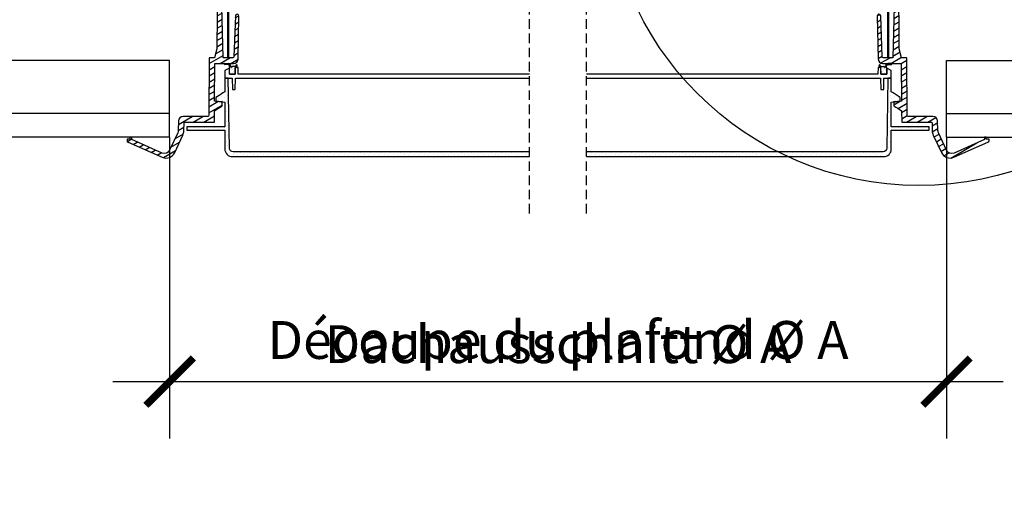
# Model space of a CAD drawing. Units: millimetres. Extents: x -175 to 4142, y -451 to 2514.
# Drawn here: x 715 to 1235, y -451 to -201 of the extents above; entities that cross this region are included whole.
import ezdxf

# ---------------------------------------------------------------- set-up
doc = ezdxf.new("R2010")
doc.units = ezdxf.units.MM
doc.header["$LTSCALE"] = 20
doc.header["$MEASUREMENT"] = 0
doc.linetypes.add('VERDECKT2', pattern=[0.1875, 0.125, -0.0625])
doc.layers.get('0').update_dxf_attribs({"plot": 0})
for name, color, linetype in [('VELUX-1_10', 1, 'Continuous'), ('VELUX-DACH', 7, 'Continuous'), ('VELUX-F-1_10', 1, 'Continuous'), ('VELUX-REFLEXIONSROHR', 8, 'Continuous'), ('VELUX-STREUSCHEIBE', 7, 'Continuous'), ('VELUX-TAGESLICHT-SPOT', 2, 'Continuous'), ('VELUX-TAGESLICHT-SPOT-SCHRAFFUR', 8, 'Continuous')]:
    doc.layers.add(name, color=color, linetype=linetype)
doc.layers.get('0').off()
doc.styles.add('Verdana', font='verdana.ttf')
doc.dimstyles.new('Standard_Detail_M_10', dxfattribs={"dimtxt": 20, "dimasz": 25, "dimexe": 30, "dimexo": 0, "dimgap": 8, "dimtad": 1, "dimdec": 0, "dimdsep": 46, "dimtxsty": 'Verdana', "dimblk": 'ARCHTICK', "dimcen": 5, "dimdle": 30, "dimclrd": 256, "dimclre": 256, "dimclrt": 256, "dimadec": 0, "dimazin": 0, "dimtfac": 1, "dimtdec": 0, "dimtix": 1, "dimtmove": 1, "dimatfit": 3, "dimldrblk": 'ARCHTICK', "dimfxl": 1, "dimtolj": 1, "dimtzin": 0, "dimlwd": -1, "dimarcsym": 0})
pattern_1 = [(45, (-1756.628324575048, 232.0126096581), (-0.6629126073623881, 1.988737822087165), [0, -1.875])]

# ---------------------------------------------------------------- blocks, each defined once
blk = doc.blocks.new('_ArchTick')
at = {"color": 0, "linetype": 'ByBlock', "const_width": 0.15}
blk.add_lwpolyline([(-0.5, -0.5), (0.5, 0.5)], dxfattribs=at)
blk = doc.blocks.new('*D49')
at = {"layer": 'Defpoints', "color": 0, "transparency": 16777216}
for p in [(794.2347149177949, -263.5324044788854), (1204.234729818956, -263.5324044788854), (1204.234729818956, -392.6099651942993)]:
    blk.add_point(p, dxfattribs=at)
at = {"layer": 'VELUX-1_10', "lineweight": -2, "transparency": 16777216}
for p, q in [((794.2347149177949, -263.5324044788854), (794.2347149177949, -422.6099651942993)), ((1204.234729818956, -263.5324044788854), (1204.234729818956, -422.6099651942993))]:
    blk.add_line(p, q, dxfattribs=at)
at = {"layer": 'VELUX-1_10', "transparency": 16777216}
blk.add_line((764.2347149177949, -392.6099651942993), (1234.234729818956, -392.6099651942993), dxfattribs=at)
at = {"layer": 'VELUX-1_10', "transparency": 16777216, "xscale": 25, "yscale": 25, "zscale": 25, "rotation": 180}
blk.add_blockref('_ArchTick', (794.2347149177949, -392.6099651942993), dxfattribs=at)
at = {"layer": 'VELUX-1_10', "transparency": 16777216, "xscale": 25, "yscale": 25, "zscale": 25}
blk.add_blockref('_ArchTick', (1204.234729818956, -392.6099651942993), dxfattribs=at)
at = {"layer": 'VELUX-1_10', "transparency": 16777216, "insert": (999.2347223683755, -372.8100995126338), "char_height": 20, "attachment_point": 5, "style": 'Verdana'}
blk.add_mtext('\\A1;Dachausschnitt %%C A', dxfattribs=at)
blk = doc.blocks.new('V22_starres Rohr_längs_u_TLR')
at = {"layer": 'VELUX-REFLEXIONSROHR'}
for p, q in [((353.0520293767108, 253.1411814539256), (353.5376012819775, 253.2604166585199)), ((16.16028800620552, 170.4153168131575), (16.64585991147078, 170.5345520177514)), ((220.0000074505806, 141.3297712371605), (376.6200401834953, 157.4207391520174)), ((220.0000074505806, 138.9854229271457), (379.8015762849036, 155.8857490671485)), ((220.0000074505801, 138.4879060081228), (379.7561211542352, 155.3878195228392)), ((379.7561211542361, 155.3878195228392), (379.8015762849045, 155.8857490671483)), ((220, 133.2493090323394), (379.164302951755, 150.143831368172)), ((379.4630542085874, 148.5586494166234), (379.6259394869689, 148.0859249872922)), ((29.08526276066004, 121.7154027705333), (190.0000074505806, 138.2476046137572)), ((30.19843861625668, 118.9123508128796), (190.0000074505806, 135.8126769528822)), ((30.24389374692555, 118.4144212685705), (190.0000074505806, 135.314334783287)), ((30.83571194940578, 113.1704331139035), (190, 130.0649538680498)), ((30.2438937469251, 118.4144212685705), (30.19843861625668, 118.9123508128796)), ((30.5104771835704, 112.5232249916435), (30.58511930388795, 112.0285353061768))]:
    blk.add_line(p, q, dxfattribs=at)
for points in [[(292.5211229421843, 499.6466477594845), (353.0520824912851, 253.1411944965398)], [(293.0066627839942, 499.7658750484902), (353.5376012819775, 253.2604166585197)], [(-44.37064061322371, 416.9208069563274), (16.1603156133142, 170.4153235922547)], [(-43.8850841008616, 417.0400383388901), (16.64586201111661, 170.5345525333325)], [(346.6836989285612, 278.2368011494768), (370.935527144889, 179.4739525012458)], [(347.1692715404429, 278.3560365275848), (376.690929755172, 158.1323748218372)], [(196.9024806465977, 235.3918407015992), (348.0883609253997, 272.5164749139431)], [(12.07065684511599, 190.0052355716989), (167.8947401251862, 228.2688094092721)], [(12.07064000427226, 190.0052314363249), (28.69281821007553, 122.3132639021089)], [(12.55620846531383, 190.1244657951684), (29.17924234806924, 122.4290136119644)], [(370.9355270701185, 179.4739528057294), (376.206403100216, 158.0097019272766)], [(378.9038424014516, 149.5105942149019), (378.9038424014516, 42.0000022277236)], [(379.4038424014516, 149.5105942149016), (379.4038424014516, 42.0000022277236)], [(379.7561182281656, 150.4085238126338), (379.7437212481386, 150.408583884622)], [(30.24389667299556, 113.4351255583651), (30.25629365302257, 113.4351856303533)], [(30.59617249970961, 112.5371959606332), (30.59617249970961, 42.0000022277236)], [(30.59617249970961, 112.5371959606332), (30.59617249970961, 42.0000022277236)], [(31.09616606235522, 112.5405999577592), (31.09616606235522, 42.0000022277236)], [(31.09617249970961, 112.5371959606332), (31.09617249970961, 42.0000022277236)], [(31.09617249970961, 112.5371959606332), (31.09617249970961, 42.0000022277236)]]:
    blk.add_lwpolyline(points, dxfattribs=at)
for points in [[(379.7949297176337, 150.4105500827459, 0.4113159642614261), (378.9038424014516, 149.5105942149019)], [(379.8015727736201, 149.9105942149017), (379.8038424014517, 149.9105942149017, 0.414213562373145), (379.4038424014516, 149.5105942149019)], [(30.19844212754106, 112.9371959606331), (30.19617249970952, 112.9371959606331, -0.414213562373145), (30.59617249970961, 112.5371959606332)], [(30.25629365302302, 113.4351856303533, -0.3947661560468286), (31.09617249970961, 112.5371959606332)]]:
    blk.add_lwpolyline(points, format="xyb", dxfattribs=at)
for centre, radius, start, end in [((377.1765044776216, 158.2516106759986), 0.9999999999999999, 193.7963568950157, 278.5803809851697), ((377.1765044776216, 158.2516106759986), 0.4999999999999999, 193.7963568950157, 278.5803809851697), ((377.9970867031507, 152.8131692806037), 4.999999999999999, 289.0122654654573, 98.58038098516968), ((377.9970867031507, 152.8131692806037), 4.499999999999999, 289.0122654654573, 98.58038098516968), ((379.5288455008931, 152.8981718012935), 2.5, 275.2159085704494, 84.78402409013333), ((379.5288455008931, 152.8981718012935), 3, 275.2159085704494, 84.78402409013333), ((29.99898766132128, 116.9940614311288), 5, 109.0123328048966, 276.7320529919731), ((29.99898766132128, 116.9940614311288), 4.5, 109.0123328048966, 276.5265921257697), ((28.20724348762542, 122.1940280479478), 0.5, 289.0123328048966, 13.7963568950157), ((28.20724348762542, 122.1940280479478), 1, 289.0123328048966, 13.7963568950157), ((30.47116940026808, 115.9247735470249), 3, 95.21597590986667, 264.7840914295506), ((30.47116940026808, 115.9247735470249), 2.5, 95.21597590986667, 264.7840914295506)]:
    blk.add_arc(centre, radius, start, end, dxfattribs=at)
blk = doc.blocks.new('V22_Streulichtscheibe_0K10_0K14')
at = {"layer": 'VELUX-STREUSCHEIBE'}
h = blk.add_hatch(dxfattribs=at)
h.set_pattern_fill('ANSI31', color=9, scale=22.5, angle=345.0000000000002, style=0)
h.set_pattern_definition([(30.00000000000014, (-930.209331107096, -2411.155718356988), (-1.406250000000006, 2.43569644814373), [])])
edge = h.paths.add_edge_path()
edge.add_line((-20.99127233028412, 3.725290298461914e-06), (-20.99826097488403, -0.8017420768737793))
edge.add_arc((-21.19824792908435, -0.8000037933179556), 0.1999945086247079, 269.99529263757074, 359.50199849949894, ccw=False)
edge.add_line((-21.19826436042786, -0.9999983012676239), (-22.5, -0.9999983012676239))
edge.add_line((-22.5, -0.9999983012676239), (-22.50000000000023, -1.699507236480713))
edge.add_arc((-21.49999024957765, -1.699498322107047), 1.00000975046231, 180.000510751008, 246.1441988677386)
edge.add_line((-21.9044303894043, -2.61407345533371), (-3.906897306441579, -10.57283207774162))
edge.add_arc((-1.884722521140475, -6.000005693191497), 4.999993200549911, 246.1442420534522, 335.0000528438596)
edge.add_line((2.646812200546265, -8.113089948892593), (6.960206627845992, 1.136992126703717))
edge.add_arc((1.522132960898944, 3.672736632521946), 6.000220446444468, 335.0006135081582, 358.4997417488254)
edge.add_line((7.520296573638916, 3.515642136335373), (7.625007033348311, 7.514271885156631))
edge.add_arc((8.124834429211433, 7.501183496767453), 0.4999987315643268, 89.99974170287948, 178.5000060251249, ccw=False)
edge.add_line((8.124836683273315, 8.001182228326797), (23.62500965595245, 8.001182228326797))
edge.add_line((23.62500965595245, 8.001182228326797), (23.67726802825928, 13.98936286568642))
edge.add_line((23.67726802825928, 13.98936286568642), (23.70093107223511, 13.98936286568642))
edge.add_line((23.70093107223511, 13.98936286568642), (24.71277952194214, 14.64709267020226))
edge.add_line((24.71277952194214, 14.64709267020226), (25.72462797164917, 15.30482247471809))
edge.add_line((25.72462797164917, 15.30482247471809), (27.72390186786652, 16.60440117120743))
edge.add_line((27.72390186786652, 16.60440117120743), (27.72826790809631, 17.10438169538975))
edge.add_line((27.72826790809631, 17.10438169538975), (27.73263394832611, 17.60436408221722))
edge.add_line((27.73263394832611, 17.60436408221722), (27.74135112762451, 18.60432513058186))
edge.add_line((27.74135112762451, 18.60432513058186), (26.73361539840698, 18.70135962963104))
edge.add_line((26.73361539840698, 18.70135962963104), (25.72586476802826, 18.79839412868023))
edge.add_line((25.72586476802826, 18.79839412868023), (23.74456167221069, 18.98917183279991))
edge.add_line((23.74456167221069, 18.98917183279991), (23.72089862823486, 18.98917183279991))
edge.add_line((23.72089862823486, 18.98917183279991), (23.89552533626556, 39.00000220164657))
edge.add_line((23.89552533626556, 39.00000220164657), (33.62172186374687, 39.00000220164657))
edge.add_arc((33.62171606956099, 41.50001405162357), 2.500011849983714, 270.0001327923267, 358.9997307024174)
edge.add_line((36.12134695053101, 41.45637108013034), (36.51484191417694, 64.00000303983688))
edge.add_arc((35.58994644324684, 64.01614476090117), 0.9250363167498515, 359.0001479764097, 537.9998829703449)
edge.add_line((34.6654736995697, 64.04842995107174), (33.91238391399384, 42.4825525842607))
edge.add_arc((33.41269218564639, 42.49999840783357), 0.4999961801245128, 269.99956327368693, 358.0004347381666, ccw=False)
edge.add_line((33.41268837451935, 42.0000022277236), (28.29552531242371, 42.0000022277236))
edge.add_line((28.29552531242371, 42.0000022277236), (27.22955584526085, 82.70785585045815))
edge.add_arc((26.92967092160961, 82.70001310682278), 0.2999874598397487, 1.498087000792396, 90.00302659200608)
edge.add_line((26.92965507507324, 83.00000056624413), (25.51930487155914, 83.00000056624413))
edge.add_arc((25.51929837196349, 82.70000547964491), 0.2999950866696195, 89.99875864833716, 179.5003017415892)
edge.add_line((25.2193146944046, 82.7026218175888), (24.90424454212189, 46.60033620893955))
edge.add_line((24.90424454212189, 46.60033620893955), (23.67159068584442, 42.0000022277236))
edge.add_line((23.67159068584442, 42.0000022277236), (21.21899366378807, 42.0000022277236))
edge.add_arc((21.21898714401595, 41.70000719013774), 0.2999950376567058, 89.9987547946293, 179.5009335985468)
edge.add_line((20.9190034866333, 41.70262021943927), (20.65540194511414, 11.49681955575943))
edge.add_arc((20.15540584195787, 11.50119799341542), 0.5000152736544716, 270.0019986012723, 359.4982769169876, ccw=False)
edge.add_line((20.15542328357697, 11.00118272006512), (7.150673270225525, 11.00118272006512))
edge.add_arc((7.150661066433713, 8.501205467097861), 2.499977252997042, 89.99972030714918, 178.5005003942853)
edge.add_line((4.651539921760559, 8.566625416278839), (4.521318674087752, 3.59417125582695))
edge.add_arc((1.522450568075783, 3.672655123767981), 2.999894937290885, 335.0001103489412, 358.5008449879001, ccw=False)
edge.add_line((4.241281151771545, 2.404849976301193), (-0.08054733276367188, -6.863337010145187))
edge.add_arc((-2.799475695587716, -5.595469484811474), 3.00000991731119, 246.14457974392622, 334.9998198503156, ccw=False)
edge.add_line((-4.012770056724548, -8.339185267686844), (-19.9999874830246, -1.269415020942688))
edge.add_line((-19.9999874830246, -1.269415020942688), (-20.01107394695282, 3.725290298461914e-06))
edge.add_line((-20.01107394695282, 3.725290298461914e-06), (-20.99127233028412, 3.725290298461914e-06))
at = {"layer": 'VELUX-TAGESLICHT-SPOT-SCHRAFFUR'}
h = blk.add_hatch(dxfattribs=at)
h.set_pattern_fill('ANSI31', color=9, scale=22.5, angle=345.0000000000002, style=0)
h.set_pattern_definition([(30.00000000000014, (-913.6651482104817, -2411.155718356988), (-1.406250000000006, 2.43569644814373), [])])
edge = h.paths.add_edge_path()
edge.add_arc((431.5000362354845, -1.6995348573098), 0.9999637648971367, 293.8550188503945, 360.0015826142797)
edge.add_line((432.5, -1.699507236480713), (432.5, -0.9999983012676239))
edge.add_line((432.5, -0.9999983012676239), (431.1982643604279, -0.9999983012676239))
edge.add_arc((431.1982628290953, -0.800003793803171), 0.1999945074703155, 180.4980013643628, 270.00043870652314, ccw=False)
edge.add_line((430.9982758760452, -0.8017420768737793), (430.9912872314453, 3.725290298461914e-06))
edge.add_line((430.9912872314453, 3.725290298461914e-06), (430.011088848114, 3.725290298461914e-06))
edge.add_line((430.011088848114, 3.725290298461914e-06), (430.0000023841858, -1.269415020942688))
edge.add_line((430.0000023841858, -1.269415020942688), (414.0127849578862, -8.339185267686844))
edge.add_arc((412.7994841605673, -5.595486633255632), 2.999996836890812, 204.999935273389, 293.8556651323735, ccw=False)
edge.add_line((410.0805622339249, -6.863337010145187), (405.7587337493896, 2.404849976301193))
edge.add_arc((408.4779019438479, 3.672772195111293), 3.000250393334999, 181.5012138363231, 204.9991911378455, ccw=False)
edge.add_line((405.4786813259125, 3.59417125582695), (405.3484749794006, 8.566625416278839))
edge.add_arc((402.8493282598524, 8.501179213855494), 2.500003506245355, 1.500085740789155, 89.99969355778009)
edge.add_line((402.8493416309357, 11.00118272006512), (389.8445916175847, 11.00118272006512))
edge.add_arc((389.8445835750831, 11.50117228605154), 0.4999895660511083, 180.4988028597267, 270.00092162202645, ccw=False)
edge.add_line((389.3446129560471, 11.49681955575943), (389.0810114145279, 41.70262021943927))
edge.add_arc((388.7810277571457, 41.70000719013774), 0.2999950376567384, 0.4990664014534426, 90.00124520534898)
edge.add_line((388.7810212373734, 42.0000022277236), (386.3284242153168, 42.0000022277236))
edge.add_line((386.3284242153168, 42.0000022277236), (385.0957554578781, 46.60033620893955))
edge.add_line((385.0957554578781, 46.60033620893955), (384.7807002067566, 82.7026218175888))
edge.add_arc((384.4807165291977, 82.70000547964491), 0.2999950866697479, 0.4996982584107874, 90.00124135166284)
edge.add_line((384.4807100296021, 83.00000056624413), (383.070359826088, 83.00000056624413))
edge.add_arc((383.070343979552, 82.70001310682301), 0.2999874598396565, 89.99697340801563, 178.5019129992504)
edge.add_line((382.7704590559006, 82.70785585045815), (381.7044895887375, 42.0000022277236))
edge.add_line((381.7044895887375, 42.0000022277236), (376.5873265266418, 42.0000022277236))
edge.add_arc((376.5873227155148, 42.4999984078338), 0.4999961801247265, 181.999565261859, 270.00043672630005, ccw=False)
edge.add_line((376.0876309871674, 42.4825525842607), (375.3345412015915, 64.04842995107174))
edge.add_arc((374.410068447613, 64.01614515430879), 0.9250363133148349, 2.000092654975536, 180.9998763982699)
edge.add_line((373.4851729869843, 64.00000303983688), (373.8786679506302, 41.45637108013034))
edge.add_arc((376.3782988316002, 41.50001405162379), 2.50001184998386, 181.0002692975878, 269.999867207676)
edge.add_line((376.3782930374146, 39.00000220164657), (386.1044895648956, 39.00000220164657))
edge.add_line((386.1044895648956, 39.00000220164657), (386.2791162729263, 18.98917183279991))
edge.add_line((386.2791162729263, 18.98917183279991), (386.2554532289505, 18.98917183279991))
edge.add_line((386.2554532289505, 18.98917183279991), (385.2477025985718, 18.89213733375072))
edge.add_line((385.2477025985718, 18.89213733375072), (384.2399668693542, 18.79510283470154))
edge.add_line((384.2399668693542, 18.79510283470154), (382.2586637735367, 18.60432513058186))
edge.add_line((382.2586637735367, 18.60432513058186), (382.2630149126053, 18.10434460639954))
edge.add_line((382.2630149126053, 18.10434460639954), (382.2673809528351, 17.60436221957207))
edge.add_line((382.2673809528351, 17.60436221957207), (382.2761130332947, 16.60440117120743))
edge.add_line((382.2761130332947, 16.60440117120743), (383.2879614830017, 15.94667136669159))
edge.add_line((383.2879614830017, 15.94667136669159), (384.2998099327087, 15.2889396995306))
edge.add_line((384.2998099327087, 15.2889396995306), (386.2990838289261, 13.98936286568642))
edge.add_line((386.2990838289261, 13.98936286568642), (386.3227468729019, 13.98936286568642))
edge.add_line((386.3227468729019, 13.98936286568642), (386.3750052452087, 8.001182228326797))
edge.add_line((386.3750052452087, 8.001182228326797), (401.8751782178879, 8.001182228326797))
edge.add_arc((401.87518047195, 7.501183496767453), 0.4999987315644252, 1.4999939748744282, 90.00025829712058, ccw=False)
edge.add_line((402.3750078678131, 7.514271885156631), (402.4797183275223, 3.515642136335373))
edge.add_arc((408.4778819402627, 3.672736632521946), 6.000220446444898, 181.5002582511745, 204.9993864918448)
edge.add_line((403.0398082733154, 1.136992126703262), (407.3532027006149, -8.113089948892593))
edge.add_arc((411.8847374223019, -6.00000569319127), 4.999993200550116, 204.9999471561416, 293.8557579465607)
edge.add_line((413.9069122076039, -10.57283207774117), (431.904445290565, -2.61407345533371))
h = blk.add_hatch(dxfattribs=at)
h.set_pattern_fill('DOTS', color=6, scale=15, angle=45)
h.set_pattern_definition([(45, (-930.209331107096, -2411.155718356988), (-0.3314563036811941, 0.9943689110435825), [0, -0.9375])])
h.paths.add_polyline_path([(34.572644996294, 36.80118264182875), (34.97186427074621, 36.80118264186194, 0.3152987888789434), (35.25377205696691, 36.99857659888903), (35.5886670298587, 37.91869297503945, 1), (35.02485145736682, 38.12390506098836), (34.78575051748362, 37.46698062751739, -0.3152987888791845), (34.69178125541089, 37.4011826418423), (33.03676843679204, 37.40118264170451, 0.3578711002495491), (32.74251929224465, 37.15964152399874), (32.6872995417591, 36.88169634773567, -0.3578711002730289), (32.58921649356876, 36.8011826418342), (32.40695792386305, 36.8011826418342, -0.3406065536226798), (32.31025923501647, 36.87570002863777), (31.97766239923772, 38.13780284700442, 0.3410930699224073), (30.91205896520796, 38.95749242994634), (29.14795531157165, 38.95441669978209, 1), (29.14891423992913, 38.40441753573168), (30.9516180657688, 38.40756056563441, -0.3410930699224361), (31.43598326305505, 38.0349743915699), (31.76111939776615, 36.8011826418342), (31.53773486614227, 36.8011826418342), (31.53773486614227, 33.25118264183402), (34.53772604465485, 33.25118264183402), (34.572644996294, 35.25162141304554)])
h = blk.add_hatch(dxfattribs=at)
h.set_pattern_fill('DOTS', color=6, scale=15, angle=45)
h.set_pattern_definition([(45, (-913.6651482104817, -2411.155718356988), (-0.3314563036811941, 0.9943689110435825), [0, -0.9375])])
edge = h.paths.add_edge_path()
edge.add_line((375.4273699048672, 33.25118264183402), (378.4622800350189, 33.25118264183402))
edge.add_line((378.4622800350189, 33.25118264183402), (378.4622800350189, 36.80118264183375))
edge.add_line((378.4622800350189, 36.8011826418342), (378.2388955033953, 36.8011826418342))
edge.add_line((378.2388955033953, 36.8011826418342), (378.5640316381064, 38.03497439156945))
edge.add_arc((379.0475250823401, 37.90756132558818), 0.5000000000000694, 449.9001044080199, 525.2367170992131, ccw=False)
edge.add_line((379.0483968353924, 38.40756056563396), (380.8511006612316, 38.40441753573123))
edge.add_arc((380.8515801254107, 38.67941711775666), 0.2749999999998816, 269.9001044080222, 449.9001044080222)
edge.add_line((380.8520595895893, 38.95441669978209), (379.0879559359528, 38.95749242994634))
edge.add_arc((379.0860380792378, 37.85749410184508), 1.099999999999923, 449.9001044080459, 525.2367170992239)
edge.add_line((378.0223525019233, 38.13780284700397), (377.6897556661447, 36.87570002863777))
edge.add_arc((377.5930569772977, 36.90118264183411), 0.1000000000000168, 270, 345.23671709920694, ccw=False)
edge.add_line((377.5930569772977, 36.8011826418342), (377.4107984075922, 36.8011826418342))
edge.add_arc((377.4107984075922, 36.90118264183411), 0.1, 191.236717099625, 270.00000000000733, ccw=False)
edge.add_line((377.3127153594019, 36.88169634773567), (377.2574956089165, 37.15964152399874))
edge.add_arc((376.9632464643441, 37.10118264170296), 0.3000000000015746, 371.2367170995693, 449.9999999952232)
edge.add_line((376.9632464643691, 37.40118264170451), (375.3082336457505, 37.40118264184184))
edge.add_arc((375.3082336457587, 37.50118264184175), 0.09999999999961477, 199.9999999951137, 269.9999999951798, ccw=False)
edge.add_line((375.2142643836773, 37.46698062751739), (374.9751634437944, 38.12390506098791))
edge.add_arc((374.6932556575484, 38.02129901801391), 0.300000000001632, 379.9999999950631, 559.9999999951799)
edge.add_line((374.4113478713025, 37.91869297503945), (374.7462428441945, 36.99857659888949))
edge.add_arc((375.0281506304405, 37.10118264186349), 0.3000000000015461, 199.9999999951493, 269.9999999952233)
edge.add_line((375.028150630415, 36.8011826418624), (375.4273699048667, 36.8011826418292))
edge.add_line((375.4273699048672, 36.80118264182875), (375.4273699048672, 33.25118264183402))
h = blk.add_hatch(dxfattribs=at)
h.set_pattern_fill('DOTS', color=256, scale=30, angle=45)
h.set_pattern_definition(pattern_1)
edge = h.paths.add_edge_path()
edge.add_line((190, -7.748816162347794), (33.52115392684937, -7.748816162347794))
edge.add_arc((33.52114425777859, -5.748815160042199), 2.000001002328967, 181.0000519811512, 270.00027699833487, ccw=False)
edge.add_line((31.5214478969574, -5.783721804618835), (30.8750057220459, 31.25118277966976))
edge.add_line((30.8750057220459, 31.25118277966976), (29.12499845027924, 31.25118277966976))
edge.add_line((29.12499845027924, 31.25118277966976), (29.12499845027924, 24.03821609914303))
edge.add_line((29.12499845027924, 24.03821609914303), (28.12107741832733, 23.37372861802578))
edge.add_line((28.12107741832733, 23.37372861802578), (27.11714148521423, 22.70924020558596))
edge.add_line((27.11714148521423, 22.70924020558596), (26.10107600688934, 22.03672006726265))
edge.add_line((26.10107600688934, 22.03672006726265), (24.39234176521109, 20.90574172968945))
edge.add_line((24.39234176521109, 20.90574172968945), (24.38088673074503, 18.95327402381918))
edge.add_line((24.38088673074503, 18.95327402381918), (26.1164391040802, 18.80143210291862))
edge.add_line((26.1164391040802, 18.80143210291862), (27.10787296295166, 18.71469244360924))
edge.add_line((27.10787296295166, 18.71469244360924), (28.11644315719604, 18.62645521759987))
edge.add_line((28.11644315719604, 18.62645521759987), (29.12499845027924, 18.53821612894535))
edge.add_line((29.12499845027924, 18.53821612894535), (29.12499845027924, 5.501182749867439))
edge.add_line((29.12499845027924, 5.501182749867439), (9.12500262260437, 5.501182749867439))
edge.add_line((9.12500262260437, 5.501182749867439), (9.12500262260437, 3.751181066036224))
edge.add_line((9.12500262260437, 3.751181066036224), (29.12499845027924, 3.751181066036224))
edge.add_line((29.12499845027924, 3.751181066036224), (29.12499845027924, -6.248816847801208))
edge.add_arc((33.12500227860778, -6.248813675124694), 4.000003828329803, 180.0000454452, 270.0000612763935)
edge.add_line((33.12500655651115, -10.2488175034523), (190, -10.2488175034523))
h = blk.add_hatch(dxfattribs=at)
h.set_pattern_fill('DOTS', color=256, scale=30, angle=45)
h.set_pattern_definition(pattern_1)
edge = h.paths.add_edge_path()
edge.add_line((355.0000143051147, -10.2488175034523), (376.8750083446503, -10.2488175034523))
edge.add_arc((376.874997721372, -6.24881367511631), 4.000003828350098, 270.0001521671069, 359.9999545546799)
edge.add_line((380.8750015497208, -6.248816847801208), (380.8750015497208, 3.751181066036224))
edge.add_line((380.8750015497208, 3.751181066036224), (400.8750122785568, 3.751181066036224))
edge.add_line((400.8750122785568, 3.751181066036224), (400.8750122785568, 5.501182749867439))
edge.add_line((400.8750122785568, 5.501182749867439), (380.8750015497208, 5.501182749867439))
edge.add_line((380.8750015497208, 5.501182749867439), (380.8750015497208, 18.53821612894535))
edge.add_line((380.8750015497208, 18.53821612894535), (381.8664503097534, 18.62495578825474))
edge.add_line((381.8664503097534, 18.62495578825474), (382.8578841686249, 18.71169544756413))
edge.add_line((382.8578841686249, 18.71169544756413), (383.8664394617081, 18.79993267357349))
edge.add_line((383.8664394617081, 18.79993267357349), (384.8750096559525, 18.88817176222801))
edge.add_line((384.8750096559525, 18.88817176222801), (385.0560587644577, 18.90563033521175))
edge.add_line((385.0560587644577, 18.90563033521175), (385.2429193258286, 18.92308332026005))
edge.add_line((385.2429193258286, 18.92308332026005), (385.4310017824173, 18.94065178930759))
edge.add_line((385.4310017824173, 18.94065178930759), (385.6190991401672, 18.95822212100029))
edge.add_line((385.6190991401672, 18.95822212100029), (385.6076731111302, 20.90574596014903))
edge.add_line((385.6076731111302, 20.90574596014903), (383.9110684394836, 22.02868647873402))
edge.add_line((383.9110684394836, 22.02868647873402), (382.9071474075317, 22.69317489117384))
edge.add_line((382.9071474075317, 22.69317489117384), (381.8910819292068, 23.36569596081972))
edge.add_line((381.8910819292068, 23.36569596081972), (380.8750015497208, 24.03821609914303))
edge.add_line((380.8750015497208, 24.03821609914303), (380.8750015497208, 31.25118277966976))
edge.add_line((380.8750015497208, 31.25118277966976), (379.1250091791153, 31.25118277966976))
edge.add_line((379.1250091791153, 31.25118277966976), (378.4785670042043, -5.783721804618835))
edge.add_arc((376.4788706433833, -5.748815160042), 2.000001002328803, 269.99972300164563, 358.99994801884293, ccw=False)
edge.add_line((376.4788609743118, -7.748816162347794), (355.0000143051147, -7.748816162347794))
edge.add_line((355.0000143051147, -7.748816162347794), (220.0000000000002, -7.748816162347794))
edge.add_line((219.9999999999998, -10.2488175034523), (355.000006932421, -10.2488175034523))
at = {"layer": 'VELUX-STREUSCHEIBE', "color": 6}
for p, q in [((29.14795531157165, 38.95441669978209), (30.91205896520819, 38.95749242994634)), ((30.95161806576857, 38.40756056563396), (29.14891423992935, 38.40441753573168)), ((31.76111939776615, 36.8011826418342), (31.43598326305505, 38.03497439156945)), ((31.53773486614227, 33.25118264183402), (31.53773486614227, 36.8011826418342)), ((31.53773486614227, 36.8011826418342), (31.76111939776615, 36.8011826418342)), ((31.97766239923772, 38.13780284700397), (32.31025923501647, 36.87570002863777)), ((32.40695792386327, 36.8011826418342), (32.58921649356876, 36.8011826418342)), ((32.58921649356876, 36.8011826418342), (32.40695792386327, 36.8011826418342)), ((32.74251929224442, 37.15964152399829), (32.6872995417591, 36.88169634773567)), ((34.69178125541089, 37.4011826418423), (33.03676843679204, 37.40118264170451)), ((34.572644996294, 36.80118264182875), (34.97186427074598, 36.8011826418624)), ((35.02485145736659, 38.12390506098791), (34.78575051748362, 37.46698062751739)), ((35.25377205696691, 36.99857659888949), (35.5886670298587, 37.91869297503945)), ((374.7462428441945, 36.99857659888949), (374.4113478713025, 37.91869297503945)), ((374.9751634437948, 38.12390506098791), (375.2142643836773, 37.46698062751739)), ((375.4273699048672, 36.80118264182875), (375.028150630415, 36.8011826418624)), ((375.3082336457505, 37.4011826418423), (376.9632464643691, 37.40118264170451)), ((377.257495608917, 37.15964152399829), (377.3127153594019, 36.88169634773567)), ((34.572644996294, 33.25118264183402), (31.53773486614227, 33.25118264183402)), ((31.572644996294, 33.25118264158345), (34.572644996294, 33.25118264183402)), ((34.55073735916562, 33.25118264183402), (34.572644996294, 33.27309027896263))]:
    blk.add_line(p, q, dxfattribs=at)
at = {"layer": 'VELUX-STREUSCHEIBE', "color": 23, "ltscale": 2}
for points in [[(190, 33.25118264183402), (36.15991115570068, 33.25118264183402), (36.09881639480591, 36.75118257524446), (34.59882080554962, 36.75118257524446), (34.53772604465485, 33.25118264183402), (31.53773486614227, 33.25118264183402), (31.50282144546509, 35.25118256220594), (31.50282144546509, 36.53052466688678), (29.19482529163361, 35.25118256220594), (29.12499845027924, 31.25118277966976), (33.00000071525574, 31.25118277966976), (33.10474097728729, 25.2511827275157), (34.60473656654358, 25.2511827275157), (34.81426179409027, 31.25118277966976), (190, 31.25118277966976)], [(220, 31.25118277966976), (355.000006932421, 31.25118277966976), (375.1857531070709, 31.25118277966976), (375.3952783346176, 25.2511827275157), (376.8952739238739, 25.2511827275157), (377.0000141859055, 31.25118277966976), (380.8750015497208, 31.25118277966976), (380.8051896095276, 35.25118256220594), (378.4971934556961, 36.53052466688678), (378.4971934556961, 35.25118256220594), (378.4622800350189, 33.25118264183402), (375.4622888565063, 33.25118264183402), (375.4011940956116, 36.75118257524446), (373.9011836051941, 36.75118257524446), (373.8401037454605, 33.25118264183402), (355.0000143051147, 33.25118264183402)], [(355.000006932421, 33.25118264183402), (220, 33.25118264183402)]]:
    blk.add_lwpolyline(points, dxfattribs=at)
at = {"layer": 'VELUX-STREUSCHEIBE', "color": 6}
for points in [[(34.572644996294, 33.25118264183402), (34.572644996294, 36.80118264182875), (34.6337377232478, 36.8011826418342)], [(375.4273699048672, 33.25118264183402), (375.4273699048672, 36.80118264182875), (375.3662771779132, 36.8011826418342)]]:
    blk.add_lwpolyline(points, dxfattribs=at)
blk.add_lwpolyline([(378.4273699048672, 33.25118264158345), (375.4273699048672, 33.25118264183402), (378.4622800350189, 33.25118264183402), (378.4622800350189, 36.8011826418342), (378.2388955033953, 36.8011826418342), (378.5640316381064, 38.03497439156945, -0.3410930699224964), (379.0483968353924, 38.40756056563396), (380.8511006612321, 38.40441753573168, 0.9999999999999999), (380.8520595895893, 38.95441669978209), (379.0879559359532, 38.95749242994634, 0.3410930699224158), (378.0223525019233, 38.13780284700397), (377.6897556661447, 36.87570002863777, -0.3406065536227066), (377.5930569772977, 36.8011826418342), (377.4107984075922, 36.8011826418342), (377.5930569772977, 36.8011826418342)], format="xyb", dxfattribs=at)
for centre, radius, start, end in [((29.1484347757505, 38.67941711775666), 0.2749999999998816, 90.0998955919801, 270.0998955919801), ((30.91397682192314, 37.85749410184508), 1.099999999999923, 14.76328290078854, 90.09989559195405), ((30.95248981882105, 37.90756132558818), 0.5000000000000694, 14.76328290078854, 90.0998955919801), ((32.40695792386327, 36.90118264183411), 0.1000000000000168, 194.7632829007885, 270), ((32.58921649356876, 36.90118264183411), 0.1, 269.999999999987, 348.7632829003737), ((33.03676843681706, 37.10118264170296), 0.3000000000015746, 90.00000000478111, 168.763282900429), ((34.69178125540247, 37.50118264184175), 0.09999999999961477, 270.0000000048202, 340.0000000048902), ((34.97186427072097, 37.10118264186349), 0.3000000000015461, 270.0000000047811, 340.0000000048613), ((35.30675924361276, 38.02129901801391), 0.300000000001632, 340.0000000048078, 160.0000000049421), ((374.6932556575484, 38.02129901801391), 0.300000000001632, 19.99999999505787, 199.9999999951921), ((375.0281506304405, 37.10118264186349), 0.3000000000015461, 199.9999999951617, 269.9999999952319), ((375.3082336457587, 37.50118264184175), 0.09999999999961477, 199.9999999951098, 269.9999999951798), ((376.9632464643441, 37.10118264170296), 0.3000000000015746, 11.23671709957102, 89.99999999523192), ((377.4107984075922, 36.90118264183411), 0.1, 191.2367170996262, 270)]:
    blk.add_arc(centre, radius, start, end, dxfattribs=at)
at = {"layer": 'VELUX-TAGESLICHT-SPOT'}
for points in [[(-20.99127233028412, 3.725290298461914e-06), (-20.99826097488403, -0.8017420768737793, -0.4116941092360586), (-21.19826436042786, -0.9999983012676239), (-22.5, -0.9999983012676239), (-22.50000000000023, -1.699507236480713, 0.2968955902023823), (-21.9044303894043, -2.61407345533371), (-3.906897306441579, -10.57283207774162, 0.4083765453204757), (2.646812200546265, -8.113089948892593), (6.960206627845992, 1.136992126703717, 0.1028951312332313), (7.520296573638916, 3.515642136335373), (7.625007033348311, 7.514271885156631, -0.4065676026079836), (8.124836683273315, 8.001182228326797), (23.62500965595245, 8.001182228326797), (23.67726802825928, 13.98936286568642), (23.70093107223511, 13.98936286568642), (24.71277952194214, 14.64709267020226), (25.72462797164917, 15.30482247471809), (27.72390186786652, 16.60440117120743), (27.72826790809631, 17.10438169538975), (27.73263394832611, 17.60436408221722), (27.74135112762451, 18.60432513058186), (26.73361539840698, 18.70135962963104), (25.72586476802826, 18.79839412868023), (23.74456167221069, 18.98917183279991), (23.72089862823486, 18.98917183279991), (23.89552533626556, 39.00000220164657), (33.62172186374687, 39.00000220164657, 0.4091087533360888), (36.12134695053101, 41.45637108013034), (36.51484191417694, 64.00000303983688, 0.9913089179899375), (34.6654736995697, 64.04842995107174), (33.91238391399384, 42.4825525842607, -0.4040306490293449), (33.41268837451935, 42.0000022277236), (28.29552531242371, 42.0000022277236), (27.22955584526085, 82.70785585045815, 0.4065913745295097), (26.92965507507324, 83.00000056624413), (25.51930487155914, 83.00000056624413, 0.4116677645343074), (25.2193146944046, 82.7026218175888), (24.90424454212189, 46.60033620893955), (23.67159068584442, 42.0000022277236), (21.21899366378807, 42.0000022277236, 0.411671008427824), (20.9190034866333, 41.70262021943927), (20.65540194511414, 11.49681955575943, -0.411640899802584), (20.15542328357697, 11.00118272006512), (7.150673270225525, 11.00118272006512, 0.4065702250521337), (4.651539921760559, 8.566625416278839), (4.521318674087752, 3.59417125582695, -0.1029022146827931), (4.241281151771545, 2.404849976301193), (-0.08054733276367188, -6.863337010145187, -0.4083736399707308), (-4.012770056724548, -8.339185267686844), (-19.9999874830246, -1.269415020942688), (-20.01107394695282, 3.725290298461914e-06)], [(431.9044452905655, -2.61407345533371, 0.2969092436445947), (432.5, -1.699507236480713), (432.5, -0.9999983012676239), (431.1982643604279, -0.9999983012676239, -0.4116723276944438), (430.9982758760452, -0.8017420768737793), (430.9912872314453, 3.725290298461914e-06), (430.011088848114, 3.725290298461914e-06), (430.0000023841858, -1.269415020942688), (414.0127849578862, -8.339185267686844, -0.4083761332985926), (410.0805622339249, -6.863337010145187), (405.7587337493896, 2.404849976301193, -0.1028900561473546), (405.4786813259125, 3.59417125582695), (405.3484749794006, 8.566625416278839, 0.4065642645660323), (402.8493416309357, 11.00118272006512), (389.8445916175847, 11.00118272006512, -0.4116707020483946), (389.3446129560471, 11.49681955575943), (389.0810114145279, 41.70262021943927, 0.4116710084277575), (388.7810212373734, 42.0000022277236), (386.3284242153168, 42.0000022277236), (385.0957554578781, 46.60033620893955), (384.7807002067566, 82.7026218175888, 0.4116677645344238), (384.4807100296021, 83.00000056624413), (383.070359826088, 83.00000056624413, 0.4065913745295758), (382.7704590559006, 82.70785585045815), (381.7044895887375, 42.0000022277236), (376.5873265266418, 42.0000022277236, -0.4040306490292705), (376.0876309871674, 42.4825525842607), (375.3345412015915, 64.04842995107174, 0.9913093397270434), (373.4851729869843, 64.00000303983688), (373.8786679506302, 41.45637108013034, 0.4091087533360804), (376.3782930374146, 39.00000220164657), (386.1044895648956, 39.00000220164657), (386.2791162729263, 18.98917183279991), (386.2554532289505, 18.98917183279991), (385.2477025985718, 18.89213733375072), (384.2399668693542, 18.79510283470154), (382.2586637735367, 18.60432513058186), (382.2630149126053, 18.10434460639954), (382.2673809528351, 17.60436221957207), (382.2761130332947, 16.60440117120743), (383.2879614830017, 15.94667136669159), (384.2998099327087, 15.2889396995306), (386.2990838289261, 13.98936286568642), (386.3227468729019, 13.98936286568642), (386.3750052452087, 8.001182228326797), (401.8751782178879, 8.001182228326797, -0.4065676026079836), (402.3750078678131, 7.514271885156631), (402.4797183275223, 3.515642136335373, 0.1028951312332465), (403.0398082733154, 1.136992126703262), (407.3532027006149, -8.113089948892593, 0.4083765453205294), (413.9069122076039, -10.57283207774117)]]:
    blk.add_lwpolyline(points, format="xyb", close=True, dxfattribs=at)
for points in [[(190, -7.748816162347794), (33.52115392684937, -7.748816162347794, -0.4091119475801381), (31.5214478969574, -5.783721804618835), (30.8750057220459, 31.25118277966976), (29.12499845027924, 31.25118277966976), (29.12499845027924, 24.03821609914303), (28.12107741832733, 23.37372861802578), (27.11714148521423, 22.70924020558596), (26.10107600688934, 22.03672006726265), (24.39234176521109, 20.90574172968945), (24.38088673074503, 18.95327402381918), (26.1164391040802, 18.80143210291862), (27.10787296295166, 18.71469244360924), (28.11644315719604, 18.62645521759987), (29.12499845027924, 18.53821612894535), (29.12499845027924, 5.501182749867439), (9.12500262260437, 5.501182749867439), (9.12500262260437, 3.751181066036224), (29.12499845027924, 3.751181066036224), (29.12499845027924, -6.248816847801208, 0.414213643301375), (33.12500655651115, -10.2488175034523), (190, -10.2488175034523)], [(355.0000143051147, -10.2488175034523), (376.8750083446503, -10.2488175034523, 0.4142125521884014), (380.8750015497208, -6.248816847801208), (380.8750015497208, 3.751181066036224), (400.8750122785568, 3.751181066036224), (400.8750122785568, 5.501182749867439), (380.8750015497208, 5.501182749867439), (380.8750015497208, 18.53821612894535), (381.8664503097534, 18.62495578825474), (382.8578841686249, 18.71169544756413), (383.8664394617081, 18.79993267357349), (384.8750096559525, 18.88817176222801), (385.0560587644577, 18.90563033521175), (385.2429193258286, 18.92308332026005), (385.4310017824173, 18.94065178930759), (385.6190991401672, 18.95822212100029), (385.6076731111302, 20.90574596014903), (383.9110684394836, 22.02868647873402), (382.9071474075317, 22.69317489117384), (381.8910819292068, 23.36569596081972), (380.8750015497208, 24.03821609914303), (380.8750015497208, 31.25118277966976), (379.1250091791153, 31.25118277966976), (378.4785670042043, -5.783721804618835, -0.4091119475801464), (376.4788609743118, -7.748816162347794), (355.0000143051147, -7.748816162347794), (220.0000000000002, -7.748816162347794)]]:
    blk.add_lwpolyline(points, format="xyb", dxfattribs=at)
blk.add_lwpolyline([(219.9999999999998, -10.2488175034523), (355.000006932421, -10.2488175034523)], dxfattribs=at)
blk = doc.blocks.new('*D64')
at = {"layer": 'Defpoints', "color": 0, "transparency": 16777216}
for p in [(794.234714917794, -263.5324044788845), (1204.234729818955, -263.5324044788845), (1204.234729818955, -392.6099651942984)]:
    blk.add_point(p, dxfattribs=at)
at = {"layer": 'VELUX-F-1_10', "lineweight": -2, "transparency": 16777216}
for p, q in [((794.234714917794, -263.5324044788845), (794.234714917794, -422.6099651942984)), ((1204.234729818955, -263.5324044788845), (1204.234729818955, -422.6099651942984))]:
    blk.add_line(p, q, dxfattribs=at)
at = {"layer": 'VELUX-F-1_10', "transparency": 16777216}
blk.add_line((764.234714917794, -392.6099651942984), (1234.234729818955, -392.6099651942984), dxfattribs=at)
at = {"layer": 'VELUX-F-1_10', "transparency": 16777216, "xscale": 25, "yscale": 25, "zscale": 25, "rotation": 180}
blk.add_blockref('_ArchTick', (794.234714917794, -392.6099651942984), dxfattribs=at)
at = {"layer": 'VELUX-F-1_10', "transparency": 16777216, "xscale": 25, "yscale": 25, "zscale": 25}
blk.add_blockref('_ArchTick', (1204.234729818955, -392.6099651942984), dxfattribs=at)
at = {"layer": 'VELUX-F-1_10', "transparency": 16777216, "insert": (999.2347223683746, -370.5871310774415), "char_height": 20, "attachment_point": 5, "style": 'Verdana'}
blk.add_mtext('\\A1;Découpe du plafond %%C A', dxfattribs=at)

msp = doc.modelspace()

# ---------------------------------------------------------------- linework, layer by layer
at = {"layer": 'VELUX-1_10', "color": 7}
msp.add_circle((1189.6719057695, -123.9905017984076), 165, dxfattribs=at)
at = {"layer": 'VELUX-DACH'}
for p, q in [((794.2347149177949, -263.5324044788854), (794.2347149177947, -223.0324044788852)), ((1204.234729818956, -263.5324044788854), (1204.234729818956, -223.0324044788852))]:
    msp.add_line(p, q, dxfattribs=at)
at = {"layer": 'VELUX-F-1_10', "color": 7}
msp.add_circle((1189.671905769498, -123.9905017984067), 165, dxfattribs=at)
at = {"layer": 'VELUX-STREUSCHEIBE', "ltscale": 3}
for p, q in [((794.2347149177948, -223.0324044788852), (574.5617105864535, -223.0324044788852)), ((1204.234729818956, -223.0324044788852), (1423.907734150298, -223.0324044788852)), ((794.2347149177949, -251.0324044788854), (574.5617105864535, -251.0324044788854)), ((1204.234729818956, -251.0324044788854), (1423.907734150298, -251.0324044788854)), ((794.2347149177949, -263.5324044788854), (574.5617105864535, -263.5324044788854)), ((1204.234729818956, -263.5324044788854), (1423.907734150298, -263.5324044788854))]:
    msp.add_line(p, q, dxfattribs=at)
at = {"layer": 'VELUX-TAGESLICHT-SPOT', "color": 9, "linetype": 'VERDECKT2', "ltscale": 2}
for p, q in [((1014.234078502514, -303.7812219823377), (1014.234078502514, -122.2000111707186)), ((984.2347149177949, -303.7812219823377), (984.2340785025144, -125.2821777941219))]:
    msp.add_line(p, q, dxfattribs=at)

# ---------------------------------------------------------------- block references
at = {"layer": 'VELUX-REFLEXIONSROHR'}
msp.add_blockref('V22_starres Rohr_längs_u_TLR', (794.2347149177949, -263.5324044788854), dxfattribs=at)
at = {"layer": 'VELUX-STREUSCHEIBE'}
msp.add_blockref('V22_Streulichtscheibe_0K10_0K14', (794.2347149177949, -263.5324044788854), dxfattribs=at)

# ---------------------------------------------------------------- dimensions: what is measured, and where the dimension line sits
at = {"layer": 'VELUX-1_10'}
dim = msp.add_linear_dim(base=(1204.234729818956, -392.6099651942993), p1=(794.2347149177949, -263.5324044788854), p2=(1204.234729818956, -263.5324044788854), text='Dachausschnitt %%C A', dimstyle='Standard_Detail_M_10', dxfattribs=at)
dim.commit()
dim.dimension.update_dxf_attribs({"geometry": '*D49', "text_midpoint": (999.2347223683755, -372.8100995126338)})
at = {"layer": 'VELUX-F-1_10'}
dim = msp.add_linear_dim(base=(1204.234729818955, -392.6099651942984), p1=(794.234714917794, -263.5324044788845), p2=(1204.234729818955, -263.5324044788845), text='Découpe du plafond %%C A', dimstyle='Standard_Detail_M_10', dxfattribs=at)
dim.commit()
dim.dimension.update_dxf_attribs({"geometry": '*D64', "text_midpoint": (999.2347223683746, -370.5871310774415)})

doc.saveas('drawing.dxf')
